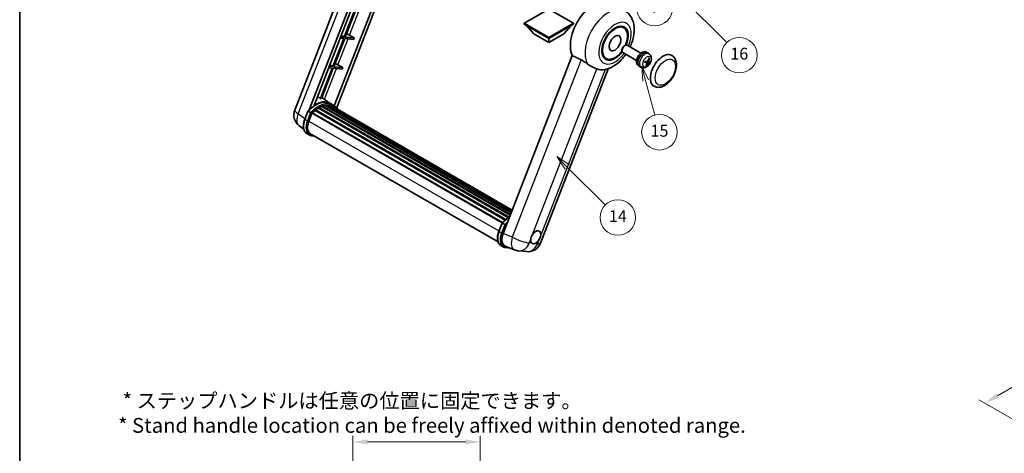
# Model space of a CAD drawing. Units: millimetres. Extents: x 0 to 12778, y 0 to 1827.
# Drawn here: x 0 to 996, y 566 to 1006 of the extents above; entities that cross this region are included whole.
import ezdxf

# ---------------------------------------------------------------- set-up
doc = ezdxf.new("R2010")
doc.units = ezdxf.units.MM
doc.header["$LTSCALE"] = 6
doc.layers.get('Defpoints').update_dxf_attribs({"lineweight": 25})
for name, color, linetype, lineweight in [('Border (ISO)', 7, 'Continuous', 35), ('Dimension (ISO)', 7, 'Continuous', 18), ('Symbol (TK)', 100, 'Continuous', 18), ('Visible (ISO)', 7, 'Continuous', 35), ('Visible Narrow (ISO)', 7, 'Continuous', 25)]:
    doc.layers.add(name, color=color, linetype=linetype, lineweight=lineweight)
doc.styles.add('Note Text (TK)', font='txt')
doc.styles.add('Note Text (TK2)', font='txt')
doc.dimstyles.new('Default - Method 1b (TK)', dxfattribs={"dimscale": 6, "dimtxt": 2.5, "dimasz": 2.5, "dimexe": 1, "dimexo": 1.5, "dimgap": 1, "dimtad": 1, "dimtoh": 1, "dimrnd": 1e-08, "dimdsep": 46, "dimtxsty": 'Note Text (TK)', "dimcen": 0.09, "dimdle": 5, "dimclrd": 100, "dimclre": 100, "dimclrt": 7, "dimadec": 1, "dimazin": 1, "dimtfac": 1, "dimtmove": 0, "dimatfit": 3, "dimfxl": 1, "dimtolj": 1, "dimlwd": -1, "dimlwe": -1, "dimarcsym": 0})

# ---------------------------------------------------------------- blocks, each defined once
blk = doc.blocks.new('図面枠 tk図枠')
at = {"layer": 'Border (ISO)'}
blk.add_line((14.5, 289), (14.5, 8), dxfattribs=at)
blk = doc.blocks.new('*D9')
at = {"layer": 'Defpoints', "color": 0}
for p in [(465.95, 577.98), (336.95, 453.98), (465.95, 453.98)]:
    blk.add_point(p, dxfattribs=at)
at = {"layer": 'Dimension (ISO)', "color": 100}
for p, q in [((336.95, 462.98), (336.95, 583.98)), ((351.95, 577.98), (450.95, 577.98)), ((465.95, 462.98), (465.95, 583.98))]:
    blk.add_line(p, q, dxfattribs=at)
for points in [[(351.95, 580.48), (351.95, 575.48), (336.95, 577.98)], [(450.95, 580.48), (450.95, 575.48), (465.95, 577.98)]]:
    blk.add_solid(points, dxfattribs=at)
at = {"layer": 'Dimension (ISO)', "color": 7, "insert": (99.53, 607.21), "char_height": 15, "attachment_point": 4, "style": 'Note Text (TK)'}
blk.add_mtext('\\A1; \\fＭＳ Ｐゴシック|b0|i0;\\H15.0000;* ステップハンドルは任意の位置に固定できます。\\P\\fＭＳ Ｐゴシック|b0|i0;\\H15.0000;* Stand handle location can be freely affixed within denoted range.', dxfattribs=at)
blk = doc.blocks.new('バルーン2')
at = {"layer": 'Symbol (TK)', "color": 100}
for p, q in [((106.82, 150.73), (105.06, 152.5)), ((107.18, 151.08), (105.06, 152.5)), ((105.06, 152.5), (106.47, 150.37)), ((106.82, 150.73), (113.24, 144.31))]:
    blk.add_line(p, q, dxfattribs=at)
at = {"layer": 'Symbol (TK)'}
blk.add_circle((115.35, 142.2), 3, dxfattribs=at)
at = {"layer": 'Symbol (TK)', "color": 7, "insert": (115.35, 142.18), "char_height": 2, "attachment_point": 5, "style": 'Note Text (TK2)'}
blk.add_mtext('14', dxfattribs=at)
blk = doc.blocks.new('バルーン7')
at = {"layer": 'Symbol (TK)', "color": 100}
for p, q in [((117.04, 188.38), (115.27, 190.15)), ((117.4, 188.73), (115.27, 190.15)), ((115.27, 190.15), (116.69, 188.02)), ((117.04, 188.38), (133.71, 171.72))]:
    blk.add_line(p, q, dxfattribs=at)
at = {"layer": 'Symbol (TK)'}
blk.add_circle((135.82, 169.6), 3, dxfattribs=at)
at = {"layer": 'Symbol (TK)', "color": 7, "insert": (135.82, 169.6), "char_height": 2, "attachment_point": 5, "style": 'Note Text (TK2)'}
blk.add_mtext('16', dxfattribs=at)
blk = doc.blocks.new('バルーン15')
at = {"layer": 'Symbol (TK)', "color": 100}
for p, q in [((114.78, 184.3), (113.01, 186.07)), ((115.13, 184.65), (113.01, 186.07)), ((113.01, 186.07), (114.42, 183.95)), ((114.78, 184.3), (119.43, 179.64))]:
    blk.add_line(p, q, dxfattribs=at)
at = {"layer": 'Symbol (TK)'}
blk.add_circle((121.55, 177.53), 3, dxfattribs=at)
at = {"layer": 'Symbol (TK)', "color": 7, "insert": (121.55, 177.51), "char_height": 2, "attachment_point": 5, "style": 'Note Text (TK2)'}
blk.add_mtext('7', dxfattribs=at)
blk = doc.blocks.new('バルーン16')
at = {"layer": 'Symbol (TK)', "color": 100}
for p, q in [((120.02, 165.34), (119.37, 167.76)), ((120.5, 165.47), (119.37, 167.76)), ((119.37, 167.76), (119.54, 165.21)), ((120.02, 165.34), (121.59, 159.48))]:
    blk.add_line(p, q, dxfattribs=at)
at = {"layer": 'Symbol (TK)'}
blk.add_circle((122.36, 156.6), 3, dxfattribs=at)
at = {"layer": 'Symbol (TK)', "color": 7, "insert": (122.36, 156.59), "char_height": 2, "attachment_point": 5, "style": 'Note Text (TK2)'}
blk.add_mtext('15', dxfattribs=at)
blk = doc.blocks.new('*D28')
at = {"layer": 'Defpoints', "color": 0}
for p in [(1269.82, 788.58), (1350.43, 742.04), (1056.53, 570.84)]:
    blk.add_point(p, dxfattribs=at)
at = {"layer": 'Dimension (ISO)', "color": 100}
for p, q in [((1341.45, 747.22), (1263.83, 792.04)), ((989.15, 624.78), (1256.86, 781.02)), ((1047.55, 576.02), (970.21, 620.68))]:
    blk.add_line(p, q, dxfattribs=at)
for points in [[(1255.6, 783.18), (1258.12, 778.86), (1269.82, 788.58)], [(987.89, 626.94), (990.41, 622.62), (976.19, 617.22)]]:
    blk.add_solid(points, dxfattribs=at)
at = {"layer": 'Dimension (ISO)', "color": 7, "insert": (1102.96, 706.83), "char_height": 15, "attachment_point": 4, "rotation": 30.26777, "style": 'Note Text (TK)'}
blk.add_mtext('\\A1;{\\Q-29.732;\\W0.819;\\H0.816x; \\fＭＳ Ｐゴシック|b0|i0;\\H15.0000;450}', dxfattribs=at)

msp = doc.modelspace()

# ---------------------------------------------------------------- linework, layer by layer
at = {"layer": 'Visible (ISO)'}
for p, q in [((278.2218, 914.0292), (340.0611, 1073.4107)), ((292.7328, 914.1633), (351.8738, 1066.5905)), ((297.7352, 918.658), (354.536, 1065.0536)), ((371.3962, 1055.3193), (318.2043, 918.2253)), ((374.0583, 1053.7823), (320.4683, 915.6621)), ((339.3655, 1016.4378), (328.3346, 988.0074)), ((329.3844, 987.9136), (340.4153, 1016.344)), ((535.2337, 1016.3757), (510.2627, 1001.9587)), ((560.2046, 1001.9587), (535.2337, 1016.3757)), ((510.2627, 1001.9587), (510.2627, 1000.9789)), ((510.2627, 1001.9587), (535.2337, 987.5417)), ((510.2627, 1000.9789), (535.2337, 986.5619)), ((520.0814, 991.3209), (512.7594, 999.5374)), ((535.2337, 987.5417), (560.2046, 1001.9587)), ((535.2337, 986.5619), (560.2046, 1000.9789)), ((550.3859, 991.3209), (557.7079, 999.5374)), ((560.2046, 1001.9587), (560.2046, 1000.9789)), ((611.2068, 997.3564), (608.3964, 998.9789)), ((327.7285, 986.4453), (316.6976, 958.0149)), ((317.7474, 957.9211), (328.7783, 986.3515)), ((324.16, 986.764), (327.7285, 986.4453)), ((328.3346, 988.0074), (324.7661, 988.3261)), ((325.3372, 989.798), (328.3346, 988.0074)), ((328.7783, 986.3515), (337.8498, 985.5413)), ((338.4559, 987.1034), (329.3844, 987.9136)), ((333.5906, 989.8693), (338.4559, 987.1034)), ((338.4559, 987.1034), (337.8498, 985.5413)), ((520.0814, 991.3209), (535.2337, 982.5728)), ((535.2337, 982.5728), (550.3859, 991.3209)), ((535.2337, 987.5417), (535.2337, 986.5619)), ((535.2337, 982.5728), (535.2337, 986.5619)), ((611.6623, 979.1217), (612.2574, 979.4652)), ((628.314, 971.6436), (614.3997, 979.6771)), ((558.9326, 969.2812), (489.061, 789.1975)), ((593.2068, 966.1795), (590.3964, 967.802)), ((609.2262, 974.9023), (609.2264, 974.2152)), ((624.0283, 964.2205), (610.114, 972.254)), ((631.9527, 972.9887), (632.0421, 973.2192)), ((633.9845, 972.5267), (633.4237, 972.8504)), ((636.7979, 970.9637), (635.3722, 972.0044)), ((316.0916, 956.4527), (304.1828, 925.7596)), ((305.2326, 925.6659), (317.1413, 956.359)), ((312.523, 956.7715), (316.0916, 956.4527)), ((316.6976, 958.0149), (313.1291, 958.3336)), ((313.7002, 959.8055), (316.6976, 958.0149)), ((317.1413, 956.359), (326.2128, 955.5488)), ((326.8189, 957.1109), (317.7474, 957.9211)), ((321.9536, 959.8768), (326.8189, 957.1109)), ((326.8189, 957.1109), (326.2128, 955.5488)), ((626.0988, 958.8682), (625.538, 959.192)), ((628.859, 957.2132), (627.245, 957.9276)), ((634.4998, 961.9177), (632.6606, 963.2603)), ((636.518, 963.1636), (635.427, 963.6464)), ((526.8553, 779.3555), (595.3566, 955.9074)), ((314.1993, 920.7071), (305.7123, 926.9022)), ((302.6712, 916.5522), (495.0693, 805.471)), ((303.2497, 916.5726), (303.0224, 916.7038)), ((305.5931, 917.6992), (496.2174, 807.6422)), ((306.0433, 918.1584), (496.4454, 808.2297)), ((306.6559, 918.1012), (306.3103, 918.3008)), ((308.7808, 918.6911), (497.1152, 809.9561)), ((309.3129, 919.0345), (497.3215, 810.4877)), ((309.9445, 918.8857), (309.4911, 919.1475)), ((311.6659, 918.9903), (497.7381, 811.5615)), ((312.3807, 919.1538), (497.9208, 812.0323)), ((313.0156, 918.902), (312.4681, 919.2181)), ((316.7679, 919.2257), (314.3436, 920.6254)), ((314.4469, 918.4226), (498.0671, 812.4094)), ((315.1536, 918.5128), (498.225, 812.8165)), ((288.3513, 904.728), (291.5485, 912.9683)), ((294.2894, 911.4144), (291.865, 912.8141)), ((292.4958, 902.6402), (295.6691, 910.8189)), ((295.7072, 910.9209), (488.1403, 799.8196)), ((296.0294, 911.3653), (488.5348, 800.2222)), ((298.9201, 913.6533), (491.1764, 802.6541)), ((299.2991, 914.2646), (491.7706, 803.1411)), ((299.8294, 914.3461), (299.7273, 914.4051)), ((302.269, 916.0048), (494.4241, 805.0641)), ((287.2872, 894.5959), (282.5992, 898.2342)), ((292.7836, 888.8597), (290.3593, 890.2594)), ((293.6408, 890.3443), (483.8793, 780.5101)), ((295.2699, 888.0896), (297.9627, 887.849)), ((484.725, 791.3516), (487.9222, 799.5919)), ((488.2386, 799.4377), (490.663, 798.038)), ((486.7329, 776.883), (489.1573, 775.4833)), ((491.1005, 776.3658), (500.4844, 772.4147)), ((491.6435, 774.7132), (495.9362, 774.3298)), ((504.5862, 771.3944), (512.8496, 770.6564))]:
    msp.add_line(p, q, dxfattribs=at)
for centre, start, end in [((291.0074, 909.0685), 158.7939769, 232.1857522), ((514.0697, 784.3163), 264.8960906, 338.7939769), ((505.8063, 785.0543), 247.1663583, 264.8960906)]:
    msp.add_arc(centre, 13.7143, start, end, dxfattribs=at)
for centre, major_axis, ratio, start_param, end_param in [((581.9027, 993.4905), (17.5714, 30.4346), 0.57735027, 6.22128195, 9.03082452), ((602.2068, 981.7679), (-9.4286, -16.3308), 0.57735027, 1.78186037, 7.64291759), ((602.2068, 981.7679), (-9, -15.5885), 0.57735027, 1.76752226, 7.6572557), ((330.7674, 989.9594), (-4.7677, 1.9297), 0.22135844, 4.17094547, 4.82262149), ((612.2568, 975.9655), (-2.1429, -3.7115), 0.57735027, 3.14159265, 6.28318531), ((611.6618, 976.3091), (-1.7222, -2.9829), 0.57735027, 3.92678711, 5.49799085), ((629.4809, 966.0212), (-3.9429, -6.8292), 0.57735027, 3.56345756, 6.28318531), ((631.0567, 965.1114), (-4.0714, -7.0519), 0.57735027, 3.0796893, 6.34508866), ((631.9226, 964.6115), (20.0757, -9.4476), 0.34664193, 1.67416047, 1.75506961), ((630.1908, 965.6113), (20.0757, -9.4476), 0.34664193, 1.56791547, 1.6413601), ((629.4809, 966.0212), (3.9429, 6.8292), 0.57735027, 0, 0.3081554), ((626.0824, 968.0647), (-3.1418, -13.3445), 0.74792933, 1.42620331, 1.64131427), ((625.6339, 968.1048), (-1.0388, 13.6699), 0.81972807, 4.32556525, 4.54067621), ((650.6941, 953.7738), (-9, -15.5885), 0.57735027, 3.14159265, 6.28318531), ((319.1305, 959.9669), (-4.7677, 1.9297), 0.22135844, 4.17094547, 4.82262149), ((626.0119, 968.44), (12.1383, -6.3723), 0.20652941, 5.36296948, 5.57808044), ((625.753, 967.7725), (-13.2604, 3.4797), 0.21352312, 2.17354618, 2.38865714), ((626.1002, 968.1105), (-0.5477, -13.6984), 0.71908929, 0.87077795, 1.08588891), ((625.6517, 968.1506), (2.0977, 13.5479), 0.84856811, 4.10249067, 4.31760163), ((625.9811, 968.4428), (12.6178, -5.3606), 0.3141619, 5.75649369, 5.97160465), ((625.7222, 967.7753), (12.9249, -4.5709), 0.10589063, 5.74335699, 5.95846795), ((598.9945, 983.6225), (-15.8694, -27.4866), 0.57735027, 0.0475851, 0.47601368), ((299.1489, 895.7071), (14.5886, 25.2681), 0.57735027, 6.26270748, 7.13715953), ((302.7854, 916.0309), (0.3686, 0.6384), 0.57735027, 5.96970899, 8.16745795), ((302.7854, 893.6076), (13.9029, 24.0805), 0.57735027, 0.63448022, 0.76178318), ((294.1789, 898.5765), (14.896, 25.8007), 0.57735027, 0.23302457, 0.2905742), ((306.1575, 917.6371), (0.3686, 0.6384), 0.57735027, 5.79517606, 7.99292503), ((302.1793, 893.9575), (-13.7314, -23.7835), 0.57735027, 3.70981256, 3.72614304), ((302.7854, 893.6076), (13.9029, 24.0805), 0.57735027, 0.45994729, 0.58725026), ((309.4272, 918.5132), (0.3686, 0.6384), 0.57735027, 5.62064314, 7.8183921), ((302.1793, 893.9575), (13.7314, 23.7835), 0.57735027, 0.38320674, 0.40101607), ((302.7854, 893.6076), (13.9029, 24.0805), 0.57735027, 0.28541437, 0.41271733), ((312.495, 918.6326), (0.3686, 0.6384), 0.57735027, 5.44611021, 7.64385918), ((302.1793, 893.9575), (13.7314, 23.7835), 0.57735027, 0.10162364, 0.19890831), ((302.7854, 893.6076), (13.9029, 24.0805), 0.57735027, 0.11088144, 0.23818441), ((314.6617, 918.3415), (-0.1971, -0.3415), 0.57735027, 4.28545597, 4.80683403), ((315.2678, 917.9916), (0.3686, 0.6384), 0.57735027, 5.2767591, 7.46932625), ((314.6617, 918.3415), (-0.3686, -0.6384), 0.57735027, 2.13516645, 2.17629708), ((302.7854, 893.6076), (13.9029, 24.0805), 0.57735027, 6.22138854, 6.34498207), ((302.1793, 893.9575), (13.9029, 24.0805), 0.57735027, 6.22138854, 6.26138621), ((317.6614, 916.6097), (0.3686, 0.6384), 0.57735027, 5.2767591, 7.28961151), ((317.0553, 916.9596), (-0.3686, -0.6384), 0.57735027, 2.13516645, 2.17629708), ((296.1437, 910.844), (0.3686, 0.6384), 0.57735027, 0.03558953, 1.92985062), ((302.7854, 893.6076), (13.9029, 24.0805), 0.57735027, 0.98354607, 1.11084903), ((299.4133, 913.7434), (0.3686, 0.6384), 0.57735027, 6.14424191, 8.34199088), ((302.7854, 893.6076), (13.9029, 24.0805), 0.57735027, 0.80901314, 0.93631611), ((301.104, 901.8713), (-7.0286, -12.1738), 0.57735027, 4.97418837, 6.50449975), ((300.4979, 902.2212), (-6.8571, -11.8769), 0.57735027, 6.038569, 6.28318531), ((300.4979, 902.2212), (-7.0286, -12.1738), 0.57735027, 0.04312964, 0.22131444), ((497.5283, 788.5398), (-6.9639, -11.9059), 0.57513686, 4.98452128, 6.35866084), ((522.0209, 785.2345), (3.6429, 6.3096), 0.57735027, 5.36114644, 7.72882295), ((522.0209, 785.2345), (-3.6429, -6.3096), 0.57735027, 5.36114644, 6.15802662), ((522.0209, 785.2345), (-3.6429, -6.3096), 0.57735027, 0.64875746, 1.44563764)]:
    msp.add_ellipse(centre, major_axis=major_axis, ratio=ratio, start_param=start_param, end_param=end_param, dxfattribs=at)
msp.add_ellipse((602.2068, 981.7679), major_axis=(-4.2857, -7.4231), ratio=0.57735027, dxfattribs=at)
for points, knots in [([(617.4287, 977.9283), (618.2124, 979.6011), (618.8999, 981.3116), (620.6121, 986.4208), (621.3422, 989.8778), (621.7788, 996.7777), (621.4984, 1000.2365), (619.5956, 1006.3628), (618.1856, 1009.081), (615.2634, 1012.3153), (614.3229, 1013.1693), (613.2963, 1013.9186)], [6.16875432, 6.16875432, 6.16875432, 6.16875432, 6.3594379, 6.3594379, 6.73109081, 6.73109081, 7.10200497, 7.10200497, 7.40779622, 7.40779622, 7.53027889, 7.53027889, 7.53027889, 7.53027889]), ([(592.5445, 955.0773), (595.3774, 955.733), (598.0094, 956.8772), (603.3848, 960.0794), (606.0599, 962.2821), (610.1667, 966.5613), (611.7271, 968.4754), (613.143, 970.5052)], [4.94494243, 4.94494243, 4.94494243, 4.94494243, 5.251899446, 5.251899446, 5.618562274, 5.618562274, 5.874017516, 5.874017516, 5.874017516, 5.874017516]), ([(636.7979, 970.9637), (637.2635, 970.6238), (637.6594, 970.2069), (638.3201, 969.2578), (638.5634, 968.7207), (638.9321, 967.5108), (639.0105, 966.8395), (639.0069, 965.3526), (638.8739, 964.5441), (638.411, 962.9301), (638.0666, 962.1281), (637.2109, 960.6296), (636.7017, 959.9325), (635.5224, 958.678), (634.8523, 958.12), (633.3613, 957.2599), (632.5454, 956.9373), (630.9503, 956.7411), (630.2229, 956.7736), (629.2868, 957.0417), (629.0702, 957.1198), (628.859, 957.2132)], [1.89449907, 1.89449907, 1.89449907, 1.89449907, 2.09740996, 2.09740996, 2.32723795, 2.32723795, 2.62079789, 2.62079789, 2.99582764, 2.99582764, 3.39514244, 3.39514244, 3.79006789, 3.79006789, 4.18920275, 4.18920275, 4.56363471, 4.56363471, 4.83100357, 4.83100357, 4.91228501, 4.91228501, 4.91228501, 4.91228501]), ([(636.8522, 966.608), (636.8507, 966.5856), (636.8459, 966.5618), (636.8309, 966.5177), (636.8163, 966.4913), (636.7854, 966.4546), (636.7637, 966.4376), (636.7274, 966.4206), (636.7076, 966.4155), (636.6892, 966.4147)], [0.0149974968, 0.0149974968, 0.0149974968, 0.0149974968, 0.0187342164, 0.0187342164, 0.0234465422, 0.0234465422, 0.0280878098, 0.0280878098, 0.0318274187, 0.0318274187, 0.0318274187, 0.0318274187]), ([(641.6941, 938.1853), (642.6883, 937.6113), (643.801, 937.2527), (646.1715, 936.9604), (647.4289, 937.0647), (650.1225, 937.7215), (651.5479, 938.3605), (654.3971, 940.1331), (655.8087, 941.3134), (658.3929, 944.0342), (659.5652, 945.574), (661.5732, 948.8548), (662.4114, 950.5931), (663.6864, 954.1393), (664.1217, 955.9465), (664.5092, 959.5019), (664.459, 961.2514), (663.7653, 964.4414), (663.1523, 965.9051), (661.5221, 968.034), (660.6692, 968.7992), (659.6941, 969.3622)], [2.87979327, 2.87979327, 2.87979327, 2.87979327, 3.11977741, 3.11977741, 3.38401309, 3.38401309, 3.70398217, 3.70398217, 4.05583534, 4.05583534, 4.40623011, 4.40623011, 4.75335114, 4.75335114, 5.10248118, 5.10248118, 5.45548097, 5.45548097, 5.78600616, 5.78600616, 6.02138592, 6.02138592, 6.02138592, 6.02138592]), ([(567.9755, 964.93), (569.1694, 964.3532), (570.4911, 963.5592), (572.8526, 961.9372), (573.8979, 961.1564), (574.8874, 960.4023)], [2.581206007, 2.581206007, 2.581206007, 2.581206007, 2.84926027, 2.84926027, 3.061582618, 3.061582618, 3.061582618, 3.061582618]), ([(583.8979, 955.7313), (583.8827, 955.7385), (583.8673, 955.7457), (583.5645, 955.8882), (583.2525, 956.0295), (582.4386, 956.3887), (581.9153, 956.6118), (580.1636, 957.3687), (578.8309, 957.9579), (576.5898, 959.2137), (575.7191, 959.7684), (574.8874, 960.4023)], [5.531333437, 5.531333437, 5.531333437, 5.531333437, 5.537376333, 5.537376333, 5.64999603, 5.64999603, 5.810634451, 5.810634451, 6.152235212, 6.152235212, 6.373226187, 6.373226187, 6.373226187, 6.373226187]), ([(632.4101, 962.5789), (632.4089, 962.5752), (632.4056, 962.5724), (632.393, 962.569), (632.3786, 962.5696), (632.3503, 962.5753), (632.3335, 962.5799), (632.3163, 962.5858)], [0.0481152944, 0.0481152944, 0.0481152944, 0.0481152944, 0.051127609, 0.051127609, 0.0558399348, 0.0558399348, 0.0595766544, 0.0595766544, 0.0595766544, 0.0595766544]), ([(632.4103, 962.5788), (632.4285, 962.6388), (632.4477, 962.6989), (632.4883, 962.8192), (632.5096, 962.8794), (632.5542, 962.9998), (632.5776, 963.06), (632.6262, 963.1801), (632.6515, 963.24), (632.701, 963.3525), (632.7248, 963.4051), (632.7494, 963.4574)], [6.160618851, 6.160618851, 6.160618851, 6.160618851, 6.209611255, 6.209611255, 6.25860366, 6.25860366, 6.307596064, 6.307596064, 6.356588469, 6.356588469, 6.399763165, 6.399763165, 6.399763165, 6.399763165]), ([(633.8946, 959.212), (633.906, 959.1946), (633.9154, 959.173), (633.9278, 959.1283), (633.9307, 959.097), (633.9267, 959.0437), (633.9189, 959.0124), (633.8998, 958.9687), (633.8874, 958.9481), (633.8737, 958.9315)], [0.0427467325, 0.0427467325, 0.0427467325, 0.0427467325, 0.0464863414, 0.0464863414, 0.051127609, 0.051127609, 0.0558399348, 0.0558399348, 0.0595766544, 0.0595766544, 0.0595766544, 0.0595766544]), ([(634.4028, 961.9624), (634.4558, 961.9492), (634.5047, 961.9212), (634.5779, 961.8386), (634.6021, 961.784), (634.6233, 961.6664), (634.6217, 961.5955), (634.5958, 961.4736), (634.58, 961.4245), (634.5597, 961.3769)], [0, 0, 0, 0, 0.0143168063, 0.0143168063, 0.0286336126, 0.0286336126, 0.0429821772, 0.0429821772, 0.0521919283, 0.0521919283, 0.0521919283, 0.0521919283]), ([(635.5063, 963.8166), (635.4792, 963.7398), (635.4395, 963.6604), (635.3426, 963.52), (635.2853, 963.459), (635.1705, 963.3682), (635.1054, 963.3324), (635, 963.3015), (634.9591, 963.2962), (634.9208, 963.2974)], [0, 0, 0, 0, 0.0143168063, 0.0143168063, 0.0286336126, 0.0286336126, 0.0429821772, 0.0429821772, 0.0521919283, 0.0521919283, 0.0521919283, 0.0521919283]), ([(635.4569, 961.2968), (635.4948, 961.3673), (635.5435, 961.4415), (635.6516, 961.5755), (635.711, 961.6353), (635.8235, 961.7274), (635.8841, 961.7658), (635.9767, 961.8041), (636.0113, 961.8131), (636.0424, 961.816)], [0, 0, 0, 0, 0.0143168063, 0.0143168063, 0.0286336126, 0.0286336126, 0.0429821772, 0.0429821772, 0.0521919283, 0.0521919283, 0.0521919283, 0.0521919283]), ([(636.5603, 963.151), (636.5182, 963.158), (636.4783, 963.1807), (636.4163, 963.2568), (636.3942, 963.3102), (636.3707, 963.4292), (636.3678, 963.5027), (636.3809, 963.632), (636.3904, 963.6847), (636.4034, 963.7365)], [0, 0, 0, 0, 0.0143168063, 0.0143168063, 0.0286336126, 0.0286336126, 0.0429821772, 0.0429821772, 0.0521919283, 0.0521919283, 0.0521919283, 0.0521919283]), ([(637.4751, 962.125), (637.4661, 962.1215), (637.453, 962.1195), (637.4224, 962.1192), (637.398, 962.1219), (637.3528, 962.1315), (637.324, 962.1399), (637.2795, 962.1562), (637.2567, 962.1658), (637.2367, 962.1756)], [0.0149974968, 0.0149974968, 0.0149974968, 0.0149974968, 0.0187342164, 0.0187342164, 0.0234465422, 0.0234465422, 0.0280878098, 0.0280878098, 0.0318274187, 0.0318274187, 0.0318274187, 0.0318274187]), ([(291.5491, 912.9692), (293.0291, 914.5232), (294.5832, 915.9198), (297.761, 918.323), (299.3847, 919.3296), (302.6224, 920.8952), (304.2367, 921.4543), (307.3776, 922.0825), (308.9049, 922.1512), (311.7838, 921.7724), (313.1348, 921.3232), (314.3436, 920.6254)], [3.80031014, 3.80031014, 3.80031014, 3.80031014, 4.03508579, 4.03508579, 4.26986143, 4.26986143, 4.50463708, 4.50463708, 4.73941272, 4.73941272, 4.97418837, 4.97418837, 4.97418837, 4.97418837]), ([(320.6835, 915.3201), (320.5331, 915.5678), (320.3756, 915.8083), (319.7426, 916.7056), (319.2181, 917.3083), (318.0663, 918.3747), (317.4391, 918.8382), (316.7679, 919.2257)], [1.002589852, 1.002589852, 1.002589852, 1.002589852, 1.048275672, 1.048275672, 1.178636306, 1.178636306, 1.308996939, 1.308996939, 1.308996939, 1.308996939]), ([(291.5485, 912.9683), (291.5497, 912.9713), (291.5555, 912.9714), (291.5861, 912.9627), (291.6227, 912.9462), (291.7257, 912.893), (291.79, 912.8574), (291.865, 912.8141)], [0.0329013276, 0.0329013276, 0.0329013276, 0.0329013276, 0.0430502261, 0.0430502261, 0.0621538264, 0.0621538264, 0.0807455701, 0.0807455701, 0.0807455701, 0.0807455701]), ([(295.3166, 910.7501), (295.3157, 910.7508), (295.3148, 910.7514), (295.2833, 910.7751), (295.2479, 910.8008), (295.1693, 910.8565), (295.1261, 910.8864), (294.9976, 910.9736), (294.9063, 911.0338), (294.7197, 911.1535), (294.6267, 911.2118), (294.4481, 911.3212), (294.3643, 911.3711), (294.2894, 911.4144)], [-0.0809227639, -0.0809227639, -0.0809227639, -0.0809227639, -0.0805886357, -0.0805886357, -0.0691479127, -0.0691479127, -0.0577655589, -0.0577655589, -0.0376220805, -0.0376220805, -0.0185556094, -0.0185556094, 0, 0, 0, 0]), ([(290.3593, 890.2594), (289.6113, 890.6913), (288.9644, 891.2944), (287.9339, 892.7606), (287.5482, 893.6218), (287.0381, 895.5257), (286.9128, 896.5692), (286.9128, 898.7752), (287.0382, 899.938), (287.5244, 902.314), (287.8854, 903.5271), (288.3513, 904.728)], [1.83259571, 1.83259571, 1.83259571, 1.83259571, 2.0943951, 2.0943951, 2.35619449, 2.35619449, 2.61799388, 2.61799388, 2.87979327, 2.87979327, 3.14159265, 3.14159265, 3.14159265, 3.14159265]), ([(292.7836, 888.8597), (292.9332, 888.7733), (293.0867, 888.6937), (293.4008, 888.5485), (293.5613, 888.4829), (293.8886, 888.3659), (294.0553, 888.3144), (294.3941, 888.2258), (294.5661, 888.1886), (294.9148, 888.1285), (295.0914, 888.1055), (295.2699, 888.0896)], [4.450589593, 4.450589593, 4.450589593, 4.450589593, 4.50294947, 4.50294947, 4.555309348, 4.555309348, 4.607669225, 4.607669225, 4.660029103, 4.660029103, 4.71238898, 4.71238898, 4.71238898, 4.71238898]), ([(488.2386, 799.4377), (488.1637, 799.481), (488.0993, 799.5166), (487.9964, 799.5698), (487.9598, 799.5863), (487.9292, 799.595), (487.9233, 799.5949), (487.9222, 799.5919)], [-0.0807455701, -0.0807455701, -0.0807455701, -0.0807455701, -0.0621538264, -0.0621538264, -0.0430502261, -0.0430502261, -0.0329013276, -0.0329013276, -0.0329013276, -0.0329013276]), ([(487.9227, 799.5928), (489.4028, 801.1468), (490.9568, 802.5434), (493.51, 804.4742), (494.4871, 805.1318), (495.4681, 805.7109)], [0.658717486, 0.658717486, 0.658717486, 0.658717486, 0.893493132, 0.893493132, 1.03597039, 1.03597039, 1.03597039, 1.03597039]), ([(491.6902, 797.3737), (491.6893, 797.3744), (491.6884, 797.3751), (491.6569, 797.3987), (491.6216, 797.4244), (491.5429, 797.4801), (491.4998, 797.51), (491.3712, 797.5972), (491.2799, 797.6574), (491.0934, 797.7771), (491.0004, 797.8355), (490.8217, 797.9448), (490.738, 797.9947), (490.663, 798.038)], [-0.0809227639, -0.0809227639, -0.0809227639, -0.0809227639, -0.0805886357, -0.0805886357, -0.0691479127, -0.0691479127, -0.0577655589, -0.0577655589, -0.0376220805, -0.0376220805, -0.0185556094, -0.0185556094, 0, 0, 0, 0]), ([(486.7329, 776.883), (485.9849, 777.3149), (485.3381, 777.9181), (484.3075, 779.3842), (483.9219, 780.2454), (483.4117, 782.1493), (483.2865, 783.1928), (483.2865, 785.3988), (483.4119, 786.5616), (483.8981, 788.9377), (484.259, 790.1507), (484.725, 791.3516)], [4.97418837, 4.97418837, 4.97418837, 4.97418837, 5.23598776, 5.23598776, 5.49778714, 5.49778714, 5.75958653, 5.75958653, 6.02138592, 6.02138592, 6.28318531, 6.28318531, 6.28318531, 6.28318531]), ([(516.9171, 783.0982), (516.9239, 783.1592), (516.9314, 783.2205), (517.0417, 784.0568), (517.2581, 784.8804), (517.8455, 786.3943), (518.259, 787.1943), (518.7828, 787.9924), (518.8219, 788.0509), (518.8612, 788.1089)], [4.482129021, 4.482129021, 4.482129021, 4.482129021, 4.493692618, 4.493692618, 4.639067337, 4.639067337, 4.784442055, 4.784442055, 4.796005652, 4.796005652, 4.796005652, 4.796005652]), ([(527.1246, 787.3709), (527.1178, 787.3099), (527.1103, 787.2487), (526.9973, 786.4139), (526.7687, 785.5973), (526.1812, 784.0834), (525.7799, 783.2764), (525.2588, 782.4767), (525.2199, 782.4182), (525.1805, 782.3601)], [4.482129021, 4.482129021, 4.482129021, 4.482129021, 4.493692618, 4.493692618, 4.639067337, 4.639067337, 4.784442055, 4.784442055, 4.796005652, 4.796005652, 4.796005652, 4.796005652]), ([(521.3191, 778.9361), (521.2697, 778.9154), (521.2203, 778.8956), (520.5512, 778.6398), (519.9462, 778.5545), (518.9288, 778.6453), (518.4427, 778.8281), (518.0135, 779.1821), (517.9823, 779.209), (517.9518, 779.2368)], [4.482129021, 4.482129021, 4.482129021, 4.482129021, 4.493692618, 4.493692618, 4.639067337, 4.639067337, 4.784442055, 4.784442055, 4.796005652, 4.796005652, 4.796005652, 4.796005652]), ([(489.1573, 775.4833), (489.3069, 775.3969), (489.4604, 775.3174), (489.7745, 775.1722), (489.935, 775.1065), (490.2623, 774.9895), (490.429, 774.938), (490.7677, 774.8494), (490.9398, 774.8122), (491.2884, 774.7521), (491.465, 774.7291), (491.6435, 774.7132)], [1.308996939, 1.308996939, 1.308996939, 1.308996939, 1.361356817, 1.361356817, 1.413716694, 1.413716694, 1.466076572, 1.466076572, 1.518436449, 1.518436449, 1.570796327, 1.570796327, 1.570796327, 1.570796327])]:
    msp.add_open_spline(points, degree=3, knots=knots, dxfattribs=at)
for points, degree in [([(558.9326, 969.2812), (563.4947, 967.0835), (567.9755, 964.93)], 2), ([(592.5445, 955.0773), (592.4198, 955.0485), (592.292, 955.0204), (592.1613, 954.9932)], 3)]:
    msp.add_open_spline(points, degree=degree, dxfattribs=at)
for points, weights in [([(636.2094, 966.3934), (636.4411, 966.4037), (636.6892, 966.4147)], [1.00817618561, 1.00577529196, 1.00221814343]), ([(633.8946, 959.212), (633.7709, 959.4009), (633.6539, 959.5798)], [1.00221814108, 1.00509019655, 1.00720848745]), ([(634.9395, 963.2973), (635.8926, 962.8319), (637.2367, 962.1756)], [1.0085537109, 1.02026253555, 1.00221814411]), ([(304.1828, 925.7596), (302.7447, 926.7822), (301.2889, 927.8172)], [8.01040186691, 7.97002349757, 7.92956072891])]:
    msp.add_rational_spline(points, weights, degree=2, dxfattribs=at)
at = {"layer": 'Visible Narrow (ISO)'}
for p, q in [((281.796, 910.3037), (344.162, 1071.043)), ((333.5906, 989.8693), (343.7472, 1016.0464)), ((321.9536, 959.8768), (332.1102, 986.0539)), ((567.9755, 964.93), (498.2852, 785.3136)), ((634.4028, 961.9624), (632.6491, 963.2335)), ((636.0424, 961.816), (633.9028, 963.352)), ((635.4569, 961.2968), (634.6023, 961.7683)), ((636.4034, 963.7365), (635.6219, 964.1541)), ((308.3988, 924.9412), (320.4733, 956.0614)), ((518.8612, 788.1089), (583.8979, 955.7313)), ((592.1613, 954.9932), (527.1246, 787.3709)), ((288.4969, 905.1032), (281.796, 910.3037)), ((288.6255, 904.4648), (291.865, 912.8141)), ((294.2894, 911.4144), (291.0499, 903.0651)), ((292.1809, 902.6683), (295.3166, 910.7501)), ((291.0499, 903.0651), (288.6255, 904.4648)), ((292.5283, 902.7239), (484.8541, 791.6845)), ((296.8055, 888.5172), (295.9522, 888.5934)), ((484.9992, 791.0884), (488.2386, 799.4377)), ((490.663, 798.038), (487.4235, 789.6887)), ((488.5545, 789.2919), (491.6902, 797.3737)), ((484.9992, 791.0884), (487.4235, 789.6887)), ((498.2852, 785.3136), (489.061, 789.1975)), ((515.5037, 779.4555), (516.9171, 783.0982)), ((517.9518, 779.2368), (515.5037, 779.4555)), ((523.7671, 778.7174), (521.3191, 778.9361)), ((525.1805, 782.3601), (523.7671, 778.7174)), ((494.2337, 775.0466), (492.3259, 775.217))]:
    msp.add_line(p, q, dxfattribs=at)
for centre, major_axis, ratio, start_param, end_param in [((595.5676, 985.6011), (16.7261, 28.9704), 0.57735027, 6.22128195, 9.14624505), ((602.2068, 981.7679), (-11.6028, -20.0966), 0.57735027, 1.75654745, 7.66823051), ((632.5824, 964.2305), (3.977, 6.8884), 0.57735027, 6.22128195, 9.48668132), ((634.9905, 962.8402), (1.9913, 3.4491), 0.57735027, 0.137907, 0.33149031), ((635.0667, 962.7962), (2.1199, 3.6718), 0.57735027, 0.14745142, 0.37614736), ((635.0667, 962.7962), (-2.1199, -3.6718), 0.57735027, 4.8598404, 5.08853634), ((635.0667, 962.7962), (-2.1199, -3.6718), 0.57735027, 0.14745142, 0.37614736), ((634.9905, 962.8402), (-1.9913, -3.4491), 0.57735027, 0.20247876, 0.38569177), ((634.9905, 962.8402), (-1.9913, -3.4491), 0.57735027, 1.70870333, 1.9422851), ((635.0667, 962.7962), (2.1199, 3.6718), 0.57735027, 4.8598404, 5.08853634), ((299.755, 895.3572), (14.5886, 25.2681), 0.57735027, 0, 1.17781993), ((302.1793, 893.9575), (14.5886, 25.2681), 0.57735027, 0, 1.17781993), ((302.7854, 893.6076), (14.16, 24.5258), 0.57735027, 6.08267991, 7.45079424), ((291.0074, 909.0685), (-12.7856, 4.9608), 0.21132487, 0, 0.85161555), ((291.0074, 909.0685), (-8.4083, -10.8343), 0.62311053, 5.05999681, 6.28318531), ((298.0735, 903.6209), (-7.7143, -13.3615), 0.57735027, 4.97418837, 6.28318531), ((289.1504, 904.4179), (-0.7991, 0.31), 0.21132487, 0, 0.93888201), ((300.4979, 902.2212), (-7.7143, -13.3615), 0.57735027, 4.97418837, 6.28318531), ((301.104, 901.8713), (-7.2857, -12.6192), 0.57735027, 4.97418837, 6.54498469), ((291.5748, 903.0182), (0.7991, -0.31), 0.21132487, 4.08047467, 5.65127099), ((295.3461, 888.9433), (-0.0763, -0.8537), 0.78867513, 0, 1.21991692), ((496.1286, 781.9808), (14.5886, 25.2681), 0.57735027, 0.82486382, 1.17781993), ((498.553, 780.5811), (-14.5886, -25.2681), 0.57735027, 4.17083894, 4.31941258), ((499.1591, 780.2312), (14.16, 24.5258), 0.57735027, 1.11998661, 1.16760893), ((494.4472, 790.2446), (-7.7143, -13.3615), 0.57735027, 4.97418837, 6.28318531), ((485.5241, 791.0415), (-0.7991, 0.31), 0.21132487, 0, 0.93888201), ((496.8716, 788.8449), (-7.7143, -13.3615), 0.57735027, 4.97418837, 6.28318531), ((497.4777, 788.4949), (-7.2857, -12.6192), 0.57735027, 4.97418837, 6.54498469), ((487.9484, 789.6418), (0.7991, -0.31), 0.21132487, 4.08047467, 5.65127099), ((505.8063, 785.0543), (-5.3219, -12.6396), 0.52285182, 4.90904574, 6.28318531), ((505.8063, 785.0543), (-12.7856, 4.9608), 0.21132487, 1.02614848, 2.50967834), ((505.8063, 785.0543), (-1.2201, -13.6599), 0.78867513, 0, 1.21991692), ((514.0697, 784.3163), (-1.2201, -13.6599), 0.78867513, 0, 1.21991692), ((514.0697, 784.3163), (12.7856, -4.9608), 0.21132487, 5.65127099, 6.28318531), ((491.7198, 775.5669), (-0.0763, -0.8537), 0.78867513, 0, 1.21991692)]:
    msp.add_ellipse(centre, major_axis=major_axis, ratio=ratio, start_param=start_param, end_param=end_param, dxfattribs=at)
for centre, major_axis in [((634.5467, 963.0965), (3.0257, 5.2407)), ((653.1185, 952.374), (-7.2857, -12.6192))]:
    msp.add_ellipse(centre, major_axis=major_axis, ratio=0.57735027, dxfattribs=at)

# ---------------------------------------------------------------- block references
at = {"xscale": 6, "yscale": 6, "zscale": 6}
msp.add_blockref('図面枠 tk図枠', (-87, -48), dxfattribs=at)
at = {"layer": 'Symbol (TK)', "xscale": 6, "yscale": 6, "zscale": 6}
for name in ['バルーン7', 'バルーン15', 'バルーン16', 'バルーン2']:
    msp.add_blockref(name, (-87, -48), dxfattribs=at)

# ---------------------------------------------------------------- dimensions: what is measured, and where the dimension line sits
at = {"layer": 'Dimension (ISO)', "color": 100}
for base, p1, p2, angle, text, override, picture, middle in [((1269.8176, 788.5812), (1056.5302, 570.8384), (1350.4278, 742.0409), 210.2677699, '{\\Q-29.732;\\W0.819;\\H0.816x; \\fＭＳ Ｐゴシック|b0|i0;\\H15.0000;450}', {"dimgap": 1, "dimtoh": 0, "dimdec": 2, "dimlfac": 1.322626, "dimtol": 0, "dimlim": 0, "dimtp": 0, "dimtm": 0, "dimtdec": 2, "dimtofl": 0, "dimatfit": 1}, '*D28', (1123.0048, 702.9015)), ((465.9504, 577.9751), (336.9504, 453.9751), (465.9504, 453.9751), 180, ' \\fＭＳ Ｐゴシック|b0|i0;\\H15.0000;* ステップハンドルは任意の位置に固定できます。\\P\\fＭＳ Ｐゴシック|b0|i0;\\H15.0000;* Stand handle location can be freely affixed within denoted range.', {"dimgap": 1, "dimtoh": 0, "dimdec": 2, "dimtol": 0, "dimlim": 0, "dimtp": 0, "dimtm": 0, "dimtdec": 2, "dimtofl": 0, "dimatfit": 1}, '*D9', (401.4504, 577.9751))]:
    dim = msp.add_linear_dim(base=base, p1=p1, p2=p2, angle=angle, text=text, dimstyle='Default - Method 1b (TK)', override=override, dxfattribs=at)
    dim.commit()
    dim.dimension.update_dxf_attribs({"geometry": picture, "text_midpoint": middle, "dimtype": 160})

doc.saveas('drawing.dxf')
